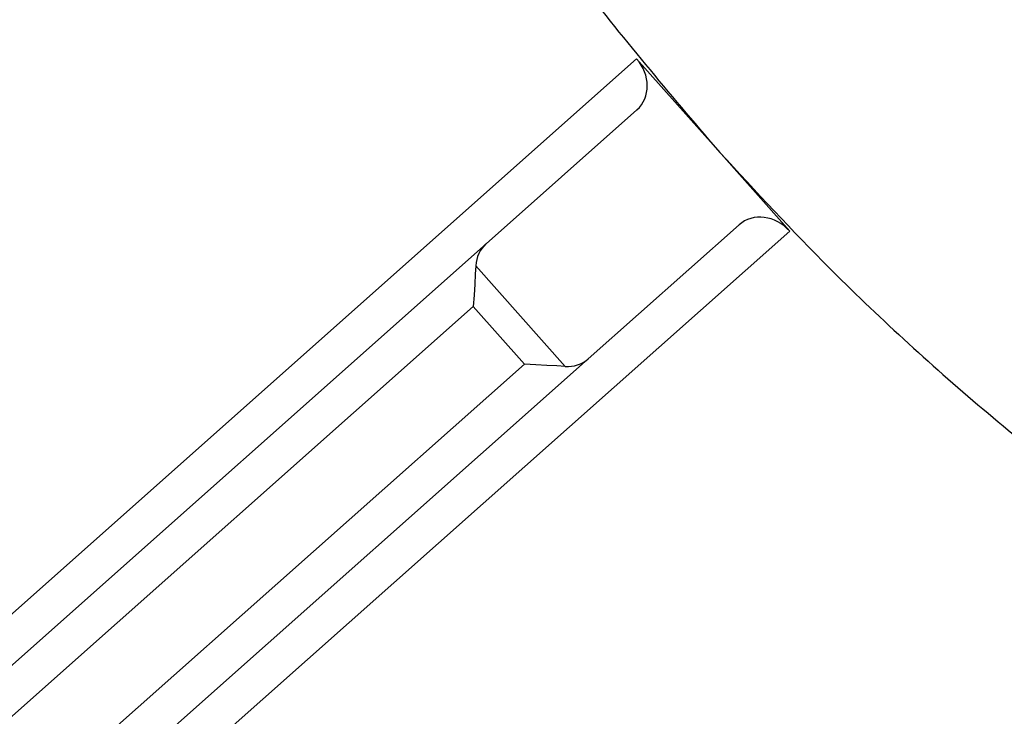
# Model space of a CAD drawing. Units: millimetres. Extents: x -4956 to -1621, y -5609 to -894.
# Drawn here: x -4341 to -4277, y -3502 to -3457 of the extents above; entities that cross this region are included whole.
import ezdxf

# ---------------------------------------------------------------- set-up
doc = ezdxf.new("R2010")
doc.units = ezdxf.units.MM
doc.layers.add('PDF_Geometry', color=7, linetype='Continuous')

# ---------------------------------------------------------------- blocks, each defined once
blk = doc.blocks.new('FG93-B2P-S')
at = {"layer": 'PDF_Geometry', "color": 3, "lineweight": 25}
for p, q in [((-3908.536682, -2068.210958), (-3908.47799, -2068.158861)), ((-3908.47799, -2068.158861), (-3908.474518, -2068.162773)), ((-3908.477974, -2068.161179), (-3908.484825, -2068.16726)), ((-3908.474518, -2068.162773), (-3908.474517, -2068.162773)), ((-3908.474517, -2068.162773), (-3908.471045, -2068.166686)), ((-3908.471045, -2068.166686), (-3908.528581, -2068.217757)), ((-3908.473344, -2068.166395), (-3908.480195, -2068.172476)), ((-3908.532916, -2068.209947), (-3908.484825, -2068.16726)), ((-3908.485291, -2068.16825), (-3908.481234, -2068.172821)), ((-3908.485401, -2068.170102), (-3908.531758, -2068.211251)), ((-3908.483086, -2068.172711), (-3908.485401, -2068.170102)), ((-3908.480195, -2068.172476), (-3908.528286, -2068.215164)), ((-3908.529443, -2068.21386), (-3908.483086, -2068.172711))]:
    blk.add_line(p, q, dxfattribs=at)
for points in [[(-3908.485291, -2068.16825), (-3908.485314, -2068.168635), (-3908.48534, -2068.169086), (-3908.48537, -2068.169582), (-3908.485401, -2068.170102)], [(-3908.481234, -2068.172821), (-3908.481618, -2068.172798), (-3908.482069, -2068.172771), (-3908.482566, -2068.172742), (-3908.483086, -2068.172711)]]:
    blk.add_lwpolyline(points, dxfattribs=at)
for centre, start_param, end_param in [((-3908.479132, -2068.159875), 3.141593, 4.712389), ((-3908.472186, -2068.167699), 4.712389, 6.283185), ((-3908.483668, -2068.168564), 0, 0.719127), ((-3908.481352, -2068.171172), 2.422465, 3.141593)]:
    blk.add_ellipse(centre, major_axis=(-0.001158, 0.001304), ratio=0.875525, start_param=start_param, end_param=end_param, dxfattribs=at)
for points, knots in [([(-3908.505179, -2068.087026), (-3908.504936, -2068.090573), (-3908.504449, -2068.097666), (-3908.502545, -2068.108175), (-3908.499798, -2068.118484), (-3908.4962, -2068.128358), (-3908.491851, -2068.137742), (-3908.486805, -2068.146579), (-3908.481085, -2068.155005), (-3908.476707, -2068.160184), (-3908.474518, -2068.162773)], [0, 0, 0, 0, 0.127955, 0.255911, 0.383866, 0.511821, 0.633866, 0.755911, 0.877955, 1, 1, 1, 1]), ([(-3908.474517, -2068.162773), (-3908.47288, -2068.164554), (-3908.469079, -2068.168688), (-3908.462579, -2068.174651), (-3908.455051, -2068.180597), (-3908.447072, -2068.185926), (-3908.438701, -2068.190615), (-3908.429663, -2068.19478), (-3908.419971, -2068.198311), (-3908.409661, -2068.201058), (-3908.399153, -2068.202962), (-3908.392059, -2068.203449), (-3908.388512, -2068.203692)], [0, 0, 0, 0, 0.074183, 0.172171, 0.270158, 0.368146, 0.466133, 0.564121, 0.673091, 0.78206, 0.89103, 1, 1, 1, 1])]:
    blk.add_open_spline(points, degree=3, knots=knots, dxfattribs=at)

msp = doc.modelspace()

# ---------------------------------------------------------------- block references
at = {"xscale": 1428.571356554314, "yscale": 1428.571356554314, "zscale": 1428.571356554314, "rotation": 0.015157613054405}
msp.add_blockref('FG93-B2P-S', (5578457.322, 2952529.894), dxfattribs=at)

doc.saveas('drawing.dxf')
